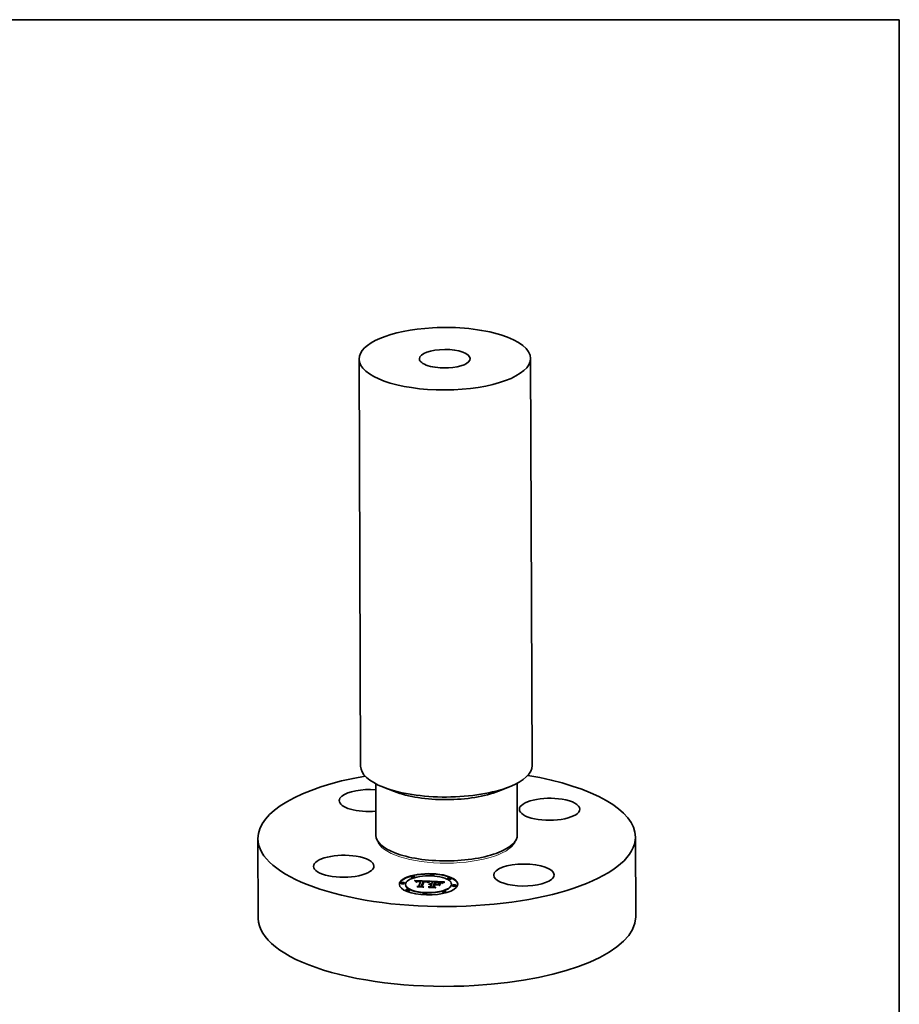
# Model space of a CAD drawing. Extents: x 0 to 10.8, y 0 to 8.2.
# Drawn here: x 6.3 to 10.8, y 3.2 to 8.2 of the extents above; entities that cross this region are included whole.
import ezdxf

# ---------------------------------------------------------------- set-up
doc = ezdxf.new("R2010")
doc.units = 0
doc.header["$MEASUREMENT"] = 0
doc.layers.get('0').update_dxf_attribs({"lineweight": 13})
doc.layers.add('1', color=7, linetype='Continuous', lineweight=13)

msp = doc.modelspace()

# ---------------------------------------------------------------- linework, layer by layer
at = {"color": 7, "lineweight": 35, "ltscale": 0.03937}
for p, q in [((7.99499, 6.518983), (8.003104, 4.442575)), ((8.869733, 6.522401), (8.877848, 4.445993))]:
    msp.add_line(p, q, dxfattribs=at)
at = {"color": 7, "lineweight": 35, "ltscale": 0.006587}
msp.add_line((8.080435, 4.352528), (8.081464, 4.08903), dxfattribs=at)
at = {"color": 7, "lineweight": 35, "ltscale": 0.001521}
for p, q in [((8.176135, 4.312756), (8.119478, 4.334886)), ((8.705837, 4.314826), (8.762319, 4.337398))]:
    msp.add_line(p, q, dxfattribs=at)
at = {"color": 7, "lineweight": 35, "ltscale": 0.006588}
msp.add_line((8.801223, 4.355345), (8.802253, 4.091846), dxfattribs=at)
at = {"color": 7, "lineweight": 35, "ltscale": 0.010182}
for p, q in [((7.479693, 4.073327), (7.481285, 3.666059)), ((9.404129, 4.080845), (9.40572, 3.673577))]:
    msp.add_line(p, q, dxfattribs=at)
at = {"color": 7, "lineweight": 35, "ltscale": 0.000156}
for p, q in [((8.183142, 3.998034), (8.177347, 4.000297)), ((8.701281, 4.000055), (8.707058, 4.002364)), ((8.390981, 3.852301), (8.38475, 3.852627))]:
    msp.add_line(p, q, dxfattribs=at)
at = {"color": 7, "lineweight": 35, "ltscale": 4.1e-05}
for p, q in [((8.260545, 3.876803), (8.260538, 3.878432)), ((8.27857, 3.876873), (8.278563, 3.878502)), ((8.359097, 3.886355), (8.359091, 3.887984)), ((8.377122, 3.886425), (8.377116, 3.888054)), ((8.446662, 3.867763), (8.446656, 3.869392)), ((8.464687, 3.867833), (8.464681, 3.869462)), ((8.208736, 3.844702), (8.20873, 3.846331)), ((8.226761, 3.844772), (8.226755, 3.846401)), ((8.232191, 3.837887), (8.232185, 3.839516)), ((8.2892, 3.852357), (8.289206, 3.850728)), ((8.289684, 3.852775), (8.28969, 3.851146)), ((8.290204, 3.853157), (8.29021, 3.851528)), ((8.299492, 3.830874), (8.299498, 3.829244)), ((8.308615, 3.854243), (8.308621, 3.852614)), ((8.309302, 3.856005), (8.309309, 3.854375)), ((8.312222, 3.830064), (8.312228, 3.828435)), ((8.324892, 3.854123), (8.324898, 3.852494)), ((8.358197, 3.842059), (8.358203, 3.84043)), ((8.359776, 3.842237), (8.359783, 3.840608)), ((8.359829, 3.828589), (8.359836, 3.82696)), ((8.361474, 3.842353), (8.361481, 3.840724)), ((8.363289, 3.842408), (8.363295, 3.840779)), ((8.363772, 3.838688), (8.363779, 3.837059)), ((8.36402, 3.839323), (8.364026, 3.837693)), ((8.364451, 3.840426), (8.364457, 3.838797)), ((8.365221, 3.842399), (8.365227, 3.84077)), ((8.36909, 3.852311), (8.369097, 3.850682)), ((8.372696, 3.827964), (8.372703, 3.826335)), ((8.378088, 3.841774), (8.378094, 3.840145)), ((8.38072, 3.838272), (8.380726, 3.836643)), ((8.382013, 3.841584), (8.382019, 3.839955)), ((8.383621, 3.841506), (8.383627, 3.839877)), ((8.3858, 3.851284), (8.385806, 3.849655)), ((8.387674, 3.851217), (8.3893, 3.851164)), ((8.393335, 3.841034), (8.393342, 3.839405)), ((8.408019, 3.843887), (8.408025, 3.842258)), ((8.425246, 3.848121), (8.423737, 3.847455)), ((8.466516, 3.838803), (8.46651, 3.840432)), ((8.471946, 3.831917), (8.47194, 3.833546)), ((8.489971, 3.831988), (8.489965, 3.833617)), ((8.23402, 3.808857), (8.234014, 3.810486)), ((8.252045, 3.808927), (8.252039, 3.810556)), ((8.321585, 3.790264), (8.321579, 3.791894)), ((8.33961, 3.790335), (8.339604, 3.791964)), ((8.420137, 3.799817), (8.420131, 3.801446)), ((8.438162, 3.799887), (8.438156, 3.801516))]:
    msp.add_line(p, q, dxfattribs=at)
at = {"color": 7, "lineweight": 35, "ltscale": 2.9e-05}
for p, q in [((8.279319, 3.858708), (8.278502, 3.859559)), ((8.291355, 3.853813), (8.291359, 3.85267)), ((8.292513, 3.853366), (8.29152, 3.852791)), ((8.301544, 3.854572), (8.300392, 3.854579)), ((8.324104, 3.855464), (8.322933, 3.855486)), ((8.325273, 3.855434), (8.324104, 3.855464)), ((8.326438, 3.855396), (8.325273, 3.855434)), ((8.327601, 3.855351), (8.326438, 3.855396)), ((8.32876, 3.855299), (8.327601, 3.855351)), ((8.335508, 3.852686), (8.334374, 3.852848)), ((8.354554, 3.837748), (8.353525, 3.838301)), ((8.355532, 3.853988), (8.356613, 3.854414)), ((8.360182, 3.840609), (8.359031, 3.840574)), ((8.361351, 3.840607), (8.360182, 3.840609)), ((8.360481, 3.839357), (8.361624, 3.839377)), ((8.361624, 3.839377), (8.362803, 3.839366)), ((8.39409, 3.850355), (8.392927, 3.850406)), ((8.400767, 3.849932), (8.399599, 3.850024)), ((8.420058, 3.845497), (8.419114, 3.844857)), ((8.421291, 3.847401), (8.421296, 3.846225)), ((8.423007, 3.850442), (8.421945, 3.849977))]:
    msp.add_line(p, q, dxfattribs=at)
at = {"color": 7, "lineweight": 35, "ltscale": 0.001931}
msp.add_line((8.278502, 3.859559), (8.355669, 3.85605), dxfattribs=at)
at = {"color": 7, "lineweight": 35, "ltscale": 2.8e-05}
for p, q in [((8.280082, 3.857876), (8.279319, 3.858708)), ((8.294652, 3.856407), (8.293532, 3.856299)), ((8.297892, 3.855135), (8.299024, 3.855179)), ((8.329585, 3.853915), (8.330721, 3.853849)), ((8.333775, 3.854887), (8.332642, 3.855016)), ((8.336599, 3.852501), (8.335508, 3.852686)), ((8.352057, 3.840234), (8.35305, 3.840724)), ((8.355532, 3.853988), (8.355536, 3.852863)), ((8.356783, 3.840392), (8.355687, 3.840245)), ((8.356613, 3.854414), (8.357664, 3.85478)), ((8.357898, 3.840502), (8.356783, 3.840392)), ((8.359031, 3.840574), (8.357898, 3.840502)), ((8.359144, 3.854374), (8.358079, 3.853976)), ((8.359375, 3.839303), (8.360481, 3.839357)), ((8.41709, 3.844619), (8.417935, 3.845328)), ((8.422683, 3.848075), (8.422687, 3.846949)), ((8.431696, 3.851304), (8.432698, 3.850849))]:
    msp.add_line(p, q, dxfattribs=at)
at = {"color": 7, "lineweight": 35, "ltscale": 2.7e-05}
for p, q in [((8.28079, 3.857061), (8.280082, 3.857876)), ((8.300392, 3.854579), (8.299308, 3.854564)), ((8.330721, 3.853849), (8.33178, 3.853779)), ((8.334827, 3.854741), (8.333775, 3.854887)), ((8.337647, 3.852295), (8.336599, 3.852501)), ((8.352507, 3.839581), (8.351484, 3.839285)), ((8.353549, 3.83984), (8.352507, 3.839581)), ((8.354609, 3.840061), (8.353549, 3.83984)), ((8.355687, 3.840245), (8.354609, 3.840061)), ((8.358308, 3.839217), (8.359375, 3.839303)), ((8.401852, 3.849835), (8.400767, 3.849932)), ((8.406529, 3.850957), (8.405469, 3.851152)), ((8.409268, 3.848997), (8.410271, 3.848568)), ((8.42105, 3.849549), (8.420079, 3.849037)), ((8.424212, 3.848738), (8.424216, 3.847667))]:
    msp.add_line(p, q, dxfattribs=at)
at = {"color": 7, "lineweight": 35, "ltscale": 0.001814}
msp.add_line((8.280098, 3.857857), (8.352595, 3.854561), dxfattribs=at)
at = {"color": 7, "lineweight": 35, "ltscale": 2.6e-05}
for p, q in [((8.281444, 3.856264), (8.28079, 3.857061)), ((8.288752, 3.851904), (8.288756, 3.850852)), ((8.291985, 3.854088), (8.291989, 3.853062)), ((8.293532, 3.856299), (8.292495, 3.85616)), ((8.296836, 3.855065), (8.297892, 3.855135)), ((8.336549, 3.85328), (8.337557, 3.853079)), ((8.338652, 3.852066), (8.337647, 3.852295)), ((8.35118, 3.839683), (8.352057, 3.840234)), ((8.356613, 3.854414), (8.356617, 3.85336)), ((8.357277, 3.839099), (8.358308, 3.839217)), ((8.419114, 3.844857), (8.418312, 3.844224))]:
    msp.add_line(p, q, dxfattribs=at)
at = {"color": 7, "lineweight": 35, "ltscale": 2.5e-05}
for p, q in [((8.282043, 3.855486), (8.281444, 3.856264)), ((8.295854, 3.85497), (8.296836, 3.855065)), ((8.299308, 3.854564), (8.298294, 3.854526)), ((8.33178, 3.853779), (8.332763, 3.853705)), ((8.335798, 3.854578), (8.334827, 3.854741)), ((8.339616, 3.851816), (8.338652, 3.852066)), ((8.35305, 3.840724), (8.353053, 3.839717)), ((8.356283, 3.838948), (8.357277, 3.839099)), ((8.363772, 3.838688), (8.362788, 3.838722)), ((8.385806, 3.849655), (8.386788, 3.84962)), ((8.402854, 3.849736), (8.401852, 3.849835)), ((8.408025, 3.842258), (8.408982, 3.841987)), ((8.417935, 3.845328), (8.417939, 3.844345)), ((8.421945, 3.849977), (8.42105, 3.849549)), ((8.425878, 3.849393), (8.425882, 3.84838)), ((8.428368, 3.852519), (8.427446, 3.85218))]:
    msp.add_line(p, q, dxfattribs=at)
at = {"color": 7, "lineweight": 35, "ltscale": 2.3e-05}
for p, q in [((8.282587, 3.854725), (8.282043, 3.855486)), ((8.292651, 3.854327), (8.292654, 3.853422)), ((8.294946, 3.854849), (8.295854, 3.85497)), ((8.328512, 3.853318), (8.327582, 3.853344)), ((8.329414, 3.853281), (8.328512, 3.853318)), ((8.332763, 3.853705), (8.333672, 3.853627)), ((8.336689, 3.854398), (8.335798, 3.854578)), ((8.337557, 3.853079), (8.338425, 3.85283)), ((8.343561, 3.849387), (8.342734, 3.849786)), ((8.353525, 3.838301), (8.354407, 3.838549)), ((8.357175, 3.838329), (8.356288, 3.838164)), ((8.358077, 3.838465), (8.357175, 3.838329)), ((8.358991, 3.838574), (8.358077, 3.838465)), ((8.359919, 3.838653), (8.358991, 3.838574)), ((8.403772, 3.849632), (8.402854, 3.849736)), ((8.410271, 3.848568), (8.411058, 3.848098)), ((8.427446, 3.85218), (8.426576, 3.851854))]:
    msp.add_line(p, q, dxfattribs=at)
at = {"color": 7, "lineweight": 35, "ltscale": 2.2e-05}
for p, q in [((8.283076, 3.853983), (8.282587, 3.854725)), ((8.29154, 3.855993), (8.290669, 3.855797)), ((8.297349, 3.854465), (8.296474, 3.854382)), ((8.355415, 3.83797), (8.354554, 3.837748)), ((8.356288, 3.838164), (8.355415, 3.83797)), ((8.414459, 3.846643), (8.413835, 3.847255)), ((8.415066, 3.845985), (8.414459, 3.846643)), ((8.426576, 3.851854), (8.425758, 3.851544)), ((8.42962, 3.850676), (8.429623, 3.849803))]:
    msp.add_line(p, q, dxfattribs=at)
at = {"color": 7, "lineweight": 35, "ltscale": 2.1e-05}
for p, q in [((8.283511, 3.853258), (8.283076, 3.853983)), ((8.290669, 3.855797), (8.289866, 3.855567)), ((8.294113, 3.854702), (8.294946, 3.854849)), ((8.337498, 3.854201), (8.336689, 3.854398)), ((8.408285, 3.850527), (8.407467, 3.850748)), ((8.412542, 3.848344), (8.411872, 3.848821)), ((8.413197, 3.847822), (8.412542, 3.848344)), ((8.413835, 3.847255), (8.413197, 3.847822)), ((8.415764, 3.84643), (8.415066, 3.845985)), ((8.416468, 3.84688), (8.415764, 3.84643)), ((8.425758, 3.851544), (8.424992, 3.851247))]:
    msp.add_line(p, q, dxfattribs=at)
at = {"color": 7, "lineweight": 35, "ltscale": 2e-05}
for p, q in [((8.283891, 3.852551), (8.283511, 3.853258)), ((8.289866, 3.855567), (8.289114, 3.8553)), ((8.338425, 3.85283), (8.339175, 3.852528)), ((8.352057, 3.840234), (8.35206, 3.839452)), ((8.355327, 3.838765), (8.35533, 3.837948)), ((8.356283, 3.838948), (8.356286, 3.838163)), ((8.409033, 3.850276), (8.408285, 3.850527)), ((8.409766, 3.84998), (8.409033, 3.850276)), ((8.410484, 3.849639), (8.409766, 3.84998)), ((8.411185, 3.849253), (8.410484, 3.849639)), ((8.411872, 3.848821), (8.411185, 3.849253)), ((8.417143, 3.847304), (8.416468, 3.84688)), ((8.431696, 3.851304), (8.431699, 3.850516))]:
    msp.add_line(p, q, dxfattribs=at)
at = {"color": 7, "lineweight": 35, "ltscale": 3.3e-05}
for p, q in [((8.284989, 3.851825), (8.283891, 3.852551)), ((8.290761, 3.853503), (8.290766, 3.852182)), ((8.294929, 3.854147), (8.293644, 3.853816)), ((8.330718, 3.853206), (8.329414, 3.853281)), ((8.335261, 3.853461), (8.336549, 3.85328)), ((8.350915, 3.851697), (8.35092, 3.850374)), ((8.352113, 3.852358), (8.353282, 3.85296)), ((8.354705, 3.85246), (8.35352, 3.851847)), ((8.355389, 3.841516), (8.355394, 3.840195)), ((8.398347, 3.850113), (8.397011, 3.850197)), ((8.404288, 3.851334), (8.402986, 3.851502)), ((8.409318, 3.848484), (8.408064, 3.848848)), ((8.418917, 3.846028), (8.420036, 3.846719)), ((8.418917, 3.846028), (8.418922, 3.844705))]:
    msp.add_line(p, q, dxfattribs=at)
at = {"color": 7, "lineweight": 35, "ltscale": 1.6e-05}
for p, q in [((8.285321, 3.85239), (8.284989, 3.851825)), ((8.285706, 3.852917), (8.285321, 3.85239)), ((8.286143, 3.853407), (8.285706, 3.852917)), ((8.287967, 3.85089), (8.288342, 3.851415)), ((8.288342, 3.851415), (8.288752, 3.851904)), ((8.288752, 3.851904), (8.2892, 3.852357)), ((8.2892, 3.852357), (8.289684, 3.852775)), ((8.289684, 3.852775), (8.290204, 3.853157)), ((8.290204, 3.853157), (8.290761, 3.853503)), ((8.296836, 3.855065), (8.296838, 3.854417)), ((8.297892, 3.855135), (8.297895, 3.8545)), ((8.299024, 3.855179), (8.299026, 3.854553)), ((8.30023, 3.855198), (8.300233, 3.854577)), ((8.302866, 3.855157), (8.302868, 3.854537)), ((8.304295, 3.855099), (8.304297, 3.854476)), ((8.322555, 3.825637), (8.322558, 3.82499)), ((8.328375, 3.853978), (8.328378, 3.853322)), ((8.329585, 3.853915), (8.329588, 3.853271)), ((8.330721, 3.853849), (8.330723, 3.853205)), ((8.33178, 3.853779), (8.331782, 3.853123)), ((8.339461, 3.853499), (8.338875, 3.853755)), ((8.339808, 3.852174), (8.340322, 3.851767)), ((8.34751, 3.852036), (8.346944, 3.851704)), ((8.348076, 3.852353), (8.34751, 3.852036)), ((8.348643, 3.852655), (8.348076, 3.852353)), ((8.34921, 3.852942), (8.348643, 3.852655)), ((8.361624, 3.839377), (8.361626, 3.838723)), ((8.362803, 3.839366), (8.362806, 3.838722)), ((8.384125, 3.822646), (8.384128, 3.822)), ((8.3893, 3.851164), (8.389303, 3.850523)), ((8.390965, 3.851103), (8.390967, 3.850475)), ((8.393651, 3.837644), (8.393654, 3.836998)), ((8.394412, 3.850959), (8.394415, 3.850338)), ((8.396194, 3.850875), (8.396197, 3.850244)), ((8.39871, 3.850727), (8.398713, 3.850087)), ((8.401011, 3.850539), (8.401013, 3.84991)), ((8.41955, 3.848742), (8.418992, 3.848421))]:
    msp.add_line(p, q, dxfattribs=at)
at = {"color": 7, "lineweight": 35, "ltscale": 1.7e-05}
for p, q in [((8.286633, 3.853861), (8.286143, 3.853407)), ((8.287175, 3.854276), (8.286633, 3.853861)), ((8.290761, 3.853503), (8.291355, 3.853813)), ((8.291355, 3.853813), (8.291985, 3.854088)), ((8.294946, 3.854849), (8.294948, 3.85415)), ((8.295854, 3.85497), (8.295857, 3.854288)), ((8.332763, 3.853705), (8.332765, 3.853031)), ((8.333672, 3.853627), (8.333674, 3.852932)), ((8.338875, 3.853755), (8.338227, 3.853986)), ((8.344687, 3.85022), (8.344124, 3.849811)), ((8.345251, 3.850614), (8.344687, 3.85022)), ((8.345815, 3.850993), (8.345251, 3.850614)), ((8.346379, 3.851356), (8.345815, 3.850993)), ((8.346944, 3.851704), (8.346379, 3.851356)), ((8.355669, 3.85605), (8.355055, 3.855739)), ((8.359375, 3.839303), (8.359378, 3.838607)), ((8.360481, 3.839357), (8.360484, 3.838684)), ((8.418992, 3.848421), (8.418404, 3.848075)), ((8.423617, 3.850696), (8.423007, 3.850442))]:
    msp.add_line(p, q, dxfattribs=at)
at = {"color": 7, "lineweight": 35, "ltscale": 1.8e-05}
for p, q in [((8.287769, 3.854655), (8.287175, 3.854276)), ((8.288416, 3.854996), (8.287769, 3.854655)), ((8.291985, 3.854088), (8.292651, 3.854327)), ((8.338425, 3.85283), (8.338428, 3.852117)), ((8.339175, 3.852528), (8.339808, 3.852174)), ((8.344124, 3.849811), (8.343561, 3.849387)), ((8.354407, 3.838549), (8.35441, 3.837826)), ((8.358308, 3.839217), (8.358311, 3.838493)), ((8.418404, 3.848075), (8.417788, 3.847702)), ((8.424278, 3.850965), (8.423617, 3.850696))]:
    msp.add_line(p, q, dxfattribs=at)
at = {"color": 7, "lineweight": 35, "ltscale": 4.2e-05}
for p, q in [((8.28964, 3.850809), (8.287967, 3.85089)), ((8.3893, 3.851164), (8.390965, 3.851103)), ((8.400018, 3.8518), (8.398353, 3.851928)), ((8.404963, 3.850043), (8.406615, 3.849735)), ((8.422683, 3.848075), (8.424212, 3.848738))]:
    msp.add_line(p, q, dxfattribs=at)
at = {"color": 7, "lineweight": 35, "ltscale": 1.4e-05}
for p, q in [((8.288342, 3.851415), (8.288344, 3.850872)), ((8.289947, 3.851268), (8.28964, 3.850809)), ((8.290289, 3.851695), (8.289947, 3.851268)), ((8.290665, 3.852092), (8.290289, 3.851695)), ((8.291075, 3.852457), (8.290665, 3.852092)), ((8.29152, 3.852791), (8.291075, 3.852457)), ((8.340951, 3.852543), (8.340499, 3.852893)), ((8.341359, 3.852162), (8.340951, 3.852543)), ((8.341723, 3.85175), (8.341359, 3.852162)), ((8.342042, 3.851306), (8.341723, 3.85175)), ((8.342317, 3.85083), (8.342042, 3.851306)), ((8.342548, 3.850324), (8.342317, 3.85083)), ((8.342734, 3.849786), (8.342548, 3.850324)), ((8.404963, 3.850043), (8.404965, 3.849467)), ((8.406615, 3.849735), (8.406617, 3.849181))]:
    msp.add_line(p, q, dxfattribs=at)
at = {"color": 7, "lineweight": 35, "ltscale": 1.9e-05}
for p, q in [((8.289114, 3.8553), (8.288416, 3.854996)), ((8.294113, 3.854702), (8.294116, 3.853938)), ((8.335261, 3.853461), (8.335264, 3.852721)), ((8.336549, 3.85328), (8.336552, 3.852509)), ((8.338227, 3.853986), (8.337498, 3.854201)), ((8.337557, 3.853079), (8.33756, 3.852312)), ((8.357277, 3.839099), (8.35728, 3.838345)), ((8.411058, 3.848098), (8.411628, 3.847588)), ((8.417788, 3.847702), (8.417143, 3.847304)), ((8.424992, 3.851247), (8.424278, 3.850965))]:
    msp.add_line(p, q, dxfattribs=at)
at = {"color": 7, "lineweight": 35, "ltscale": 1.2e-05}
for p, q in [((8.289318, 3.850825), (8.28969, 3.851146)), ((8.28969, 3.851146), (8.290077, 3.85143)), ((8.409268, 3.848997), (8.40927, 3.848498))]:
    msp.add_line(p, q, dxfattribs=at)
at = {"color": 7, "lineweight": 35, "ltscale": 0.000259}
for p, q in [((8.289413, 3.828563), (8.299492, 3.830874)), ((8.376957, 3.826989), (8.380726, 3.836643))]:
    msp.add_line(p, q, dxfattribs=at)
at = {"color": 7, "lineweight": 35, "ltscale": 0.000736}
msp.add_line((8.318814, 3.827135), (8.289413, 3.828563), dxfattribs=at)
at = {"color": 7, "lineweight": 35, "ltscale": 2.4e-05}
for p, q in [((8.292495, 3.85616), (8.29154, 3.855993)), ((8.298294, 3.854526), (8.297349, 3.854465)), ((8.308617, 3.853708), (8.309309, 3.854375)), ((8.327582, 3.853344), (8.326624, 3.853358)), ((8.340536, 3.851544), (8.339616, 3.851816)), ((8.354407, 3.838549), (8.355327, 3.838765)), ((8.355327, 3.838765), (8.356283, 3.838948)), ((8.357664, 3.85478), (8.357668, 3.853807)), ((8.360862, 3.838705), (8.359919, 3.838653)), ((8.361818, 3.838728), (8.360862, 3.838705)), ((8.362788, 3.838722), (8.361818, 3.838728)), ((8.363505, 3.840503), (8.362539, 3.840567)), ((8.364451, 3.840426), (8.363505, 3.840503)), ((8.380726, 3.836643), (8.381704, 3.836596)), ((8.407467, 3.850748), (8.406529, 3.850957)), ((8.42768, 3.85004), (8.427684, 3.849091))]:
    msp.add_line(p, q, dxfattribs=at)
at = {"color": 7, "lineweight": 35, "ltscale": 3.6e-05}
for p, q in [((8.292971, 3.826427), (8.291739, 3.827133)), ((8.299964, 3.856552), (8.298512, 3.856559)), ((8.302866, 3.855157), (8.304295, 3.855099)), ((8.349686, 3.850977), (8.350915, 3.851697)), ((8.352304, 3.851179), (8.351057, 3.850458)), ((8.356734, 3.841818), (8.35674, 3.840386)), ((8.397011, 3.850197), (8.395592, 3.850278)), ((8.402986, 3.851502), (8.401563, 3.851657)), ((8.420036, 3.846719), (8.421291, 3.847401))]:
    msp.add_line(p, q, dxfattribs=at)
at = {"color": 7, "lineweight": 35, "ltscale": 0.000771}
msp.add_line((8.291739, 3.827133), (8.322555, 3.825637), dxfattribs=at)
at = {"color": 7, "lineweight": 35, "ltscale": 3e-05}
for p, q in [((8.293644, 3.853816), (8.292513, 3.853366)), ((8.295855, 3.856487), (8.294652, 3.856407)), ((8.299024, 3.855179), (8.30023, 3.855198)), ((8.304311, 3.856385), (8.303117, 3.856449)), ((8.305527, 3.856309), (8.304311, 3.856385)), ((8.317341, 3.829743), (8.317346, 3.828533)), ((8.328375, 3.853978), (8.329585, 3.853915)), ((8.332642, 3.855016), (8.331429, 3.855127)), ((8.334374, 3.852848), (8.333198, 3.852989)), ((8.35305, 3.840724), (8.35416, 3.841151)), ((8.35416, 3.841151), (8.354165, 3.839968)), ((8.354422, 3.853503), (8.355532, 3.853988)), ((8.354422, 3.853503), (8.354427, 3.852316)), ((8.358079, 3.853976), (8.356985, 3.853525)), ((8.362539, 3.840567), (8.361351, 3.840607)), ((8.362803, 3.839366), (8.36402, 3.839323)), ((8.36402, 3.839323), (8.364451, 3.840426)), ((8.364026, 3.837693), (8.364457, 3.838797)), ((8.405469, 3.851152), (8.404288, 3.851334)), ((8.411628, 3.847588), (8.410506, 3.848064)), ((8.417935, 3.845328), (8.418917, 3.846028))]:
    msp.add_line(p, q, dxfattribs=at)
at = {"color": 7, "lineweight": 35, "ltscale": 3.8e-05}
for p, q in [((8.292651, 3.854327), (8.294113, 3.854702)), ((8.301499, 3.856515), (8.299964, 3.856552)), ((8.34714, 3.84936), (8.348427, 3.850198)), ((8.35023, 3.823646), (8.348869, 3.824359)), ((8.357664, 3.85478), (8.359144, 3.854374)), ((8.395592, 3.850278), (8.39409, 3.850355)), ((8.423737, 3.847455), (8.422368, 3.846796))]:
    msp.add_line(p, q, dxfattribs=at)
at = {"color": 7, "lineweight": 35, "ltscale": 0.000823}
msp.add_line((8.325847, 3.824831), (8.292971, 3.826427), dxfattribs=at)
at = {"color": 7, "lineweight": 35, "ltscale": 3.9e-05}
for p, q in [((8.296474, 3.854382), (8.294929, 3.854147)), ((8.349782, 3.849682), (8.348475, 3.848852)), ((8.401563, 3.851657), (8.400018, 3.8518)), ((8.421291, 3.847401), (8.422683, 3.848075))]:
    msp.add_line(p, q, dxfattribs=at)
at = {"color": 7, "lineweight": 35, "ltscale": 0.000108}
msp.add_line((8.295281, 3.828278), (8.299498, 3.829244), dxfattribs=at)
at = {"color": 7, "lineweight": 35, "ltscale": 3.2e-05}
for p, q in [((8.297142, 3.856538), (8.295855, 3.856487)), ((8.30023, 3.855198), (8.30151, 3.85519)), ((8.304057, 3.854489), (8.302766, 3.854541)), ((8.308023, 3.856118), (8.306764, 3.85622)), ((8.309302, 3.856005), (8.308023, 3.856118)), ((8.331429, 3.855127), (8.330135, 3.855222)), ((8.33198, 3.853108), (8.330718, 3.853206)), ((8.352113, 3.852358), (8.352118, 3.851072)), ((8.353282, 3.85296), (8.354422, 3.853503)), ((8.35416, 3.841151), (8.355389, 3.841516)), ((8.35586, 3.85302), (8.354705, 3.85246)), ((8.392927, 3.850406), (8.391653, 3.850454)), ((8.40805, 3.849386), (8.409268, 3.848997)), ((8.410506, 3.848064), (8.409318, 3.848484)), ((8.418312, 3.844224), (8.41709, 3.844619)), ((8.421142, 3.846143), (8.420058, 3.845497))]:
    msp.add_line(p, q, dxfattribs=at)
at = {"color": 7, "lineweight": 35, "ltscale": 3.4e-05}
for p, q in [((8.298512, 3.856559), (8.297142, 3.856538)), ((8.30151, 3.85519), (8.302866, 3.855157)), ((8.324898, 3.852494), (8.326262, 3.852437)), ((8.330135, 3.855222), (8.32876, 3.855299)), ((8.348427, 3.850198), (8.348433, 3.848824)), ((8.349686, 3.850977), (8.349691, 3.849625)), ((8.350915, 3.851697), (8.352113, 3.852358)), ((8.355389, 3.841516), (8.356734, 3.841818)), ((8.408064, 3.848848), (8.406744, 3.849158))]:
    msp.add_line(p, q, dxfattribs=at)
at = {"color": 7, "lineweight": 35, "ltscale": 0.000627}
for p, q in [((8.299492, 3.830874), (8.308615, 3.854243)), ((8.299498, 3.829244), (8.308621, 3.852614))]:
    msp.add_line(p, q, dxfattribs=at)
at = {"color": 7, "lineweight": 35, "ltscale": 4e-05}
for p, q in [((8.303117, 3.856449), (8.301499, 3.856515)), ((8.308146, 3.854888), (8.309302, 3.856005)), ((8.333672, 3.853627), (8.335261, 3.853461)), ((8.347138, 3.847968), (8.345548, 3.848261)), ((8.348475, 3.848852), (8.347138, 3.847968)), ((8.358197, 3.842059), (8.359776, 3.842237)), ((8.38877, 3.850537), (8.38716, 3.850572)), ((8.405358, 3.849413), (8.403772, 3.849632)), ((8.405593, 3.833306), (8.404058, 3.83374)), ((8.408019, 3.843887), (8.409554, 3.843453))]:
    msp.add_line(p, q, dxfattribs=at)
at = {"color": 7, "lineweight": 35, "ltscale": 1.5e-05}
for p, q in [((8.30151, 3.85519), (8.301513, 3.854572)), ((8.308146, 3.854888), (8.308148, 3.854268)), ((8.339175, 3.852528), (8.339177, 3.85193)), ((8.340002, 3.853212), (8.339461, 3.853499)), ((8.340499, 3.852893), (8.340002, 3.853212)), ((8.392669, 3.851035), (8.392671, 3.850416)), ((8.403096, 3.850311), (8.403098, 3.849708)), ((8.420079, 3.849037), (8.41955, 3.848742))]:
    msp.add_line(p, q, dxfattribs=at)
at = {"color": 7, "lineweight": 35, "ltscale": 3.1e-05}
for p, q in [((8.302766, 3.854541), (8.301544, 3.854572)), ((8.306764, 3.85622), (8.305527, 3.856309)), ((8.333198, 3.852989), (8.33198, 3.853108)), ((8.353282, 3.85296), (8.353287, 3.851719)), ((8.356985, 3.853525), (8.35586, 3.85302)), ((8.378156, 3.827507), (8.378161, 3.82626)), ((8.399599, 3.850024), (8.398347, 3.850113)), ((8.420036, 3.846719), (8.42004, 3.845485))]:
    msp.add_line(p, q, dxfattribs=at)
at = {"color": 7, "lineweight": 35, "ltscale": 0.000114}
msp.add_line((8.308615, 3.854243), (8.304057, 3.854489), dxfattribs=at)
at = {"color": 7, "lineweight": 35, "ltscale": 9.6e-05}
msp.add_line((8.304295, 3.855099), (8.308146, 3.854888), dxfattribs=at)
at = {"color": 7, "lineweight": 35, "ltscale": 0.00069}
msp.add_line((8.322933, 3.855486), (8.312222, 3.830064), dxfattribs=at)
at = {"color": 7, "lineweight": 35, "ltscale": 0.00018}
msp.add_line((8.312222, 3.830064), (8.318814, 3.827135), dxfattribs=at)
at = {"color": 7, "lineweight": 35, "ltscale": 6.8e-05}
msp.add_line((8.312228, 3.828435), (8.314705, 3.827334), dxfattribs=at)
at = {"color": 7, "lineweight": 35, "ltscale": 0.000657}
msp.add_line((8.315338, 3.829649), (8.324892, 3.854123), dxfattribs=at)
at = {"color": 7, "lineweight": 35, "ltscale": 0.000206}
for p, q in [((8.322555, 3.825637), (8.315338, 3.829649)), ((8.36909, 3.852311), (8.361587, 3.855763))]:
    msp.add_line(p, q, dxfattribs=at)
at = {"color": 7, "lineweight": 35, "ltscale": 0.000621}
msp.add_line((8.315865, 3.829356), (8.324898, 3.852494), dxfattribs=at)
at = {"color": 7, "lineweight": 35, "ltscale": 0.000634}
msp.add_line((8.326624, 3.853358), (8.317341, 3.829743), dxfattribs=at)
at = {"color": 7, "lineweight": 35, "ltscale": 0.000246}
msp.add_line((8.317341, 3.829743), (8.325847, 3.824831), dxfattribs=at)
at = {"color": 7, "lineweight": 35, "ltscale": 6e-06}
for p, q in [((8.322558, 3.825105), (8.322774, 3.82498)), ((8.363776, 3.837702), (8.364026, 3.837693))]:
    msp.add_line(p, q, dxfattribs=at)
at = {"color": 7, "lineweight": 35, "ltscale": 8.7e-05}
msp.add_line((8.324892, 3.854123), (8.328375, 3.853978), dxfattribs=at)
at = {"color": 7, "lineweight": 35, "ltscale": 1e-05}
msp.add_line((8.339808, 3.852174), (8.339809, 3.851759), dxfattribs=at)
at = {"color": 7, "lineweight": 35, "ltscale": 8e-06}
msp.add_line((8.340322, 3.851767), (8.340536, 3.851544), dxfattribs=at)
at = {"color": 7, "lineweight": 35, "ltscale": 4e-06}
for p, q in [((8.340322, 3.851767), (8.340323, 3.851607)), ((8.359643, 3.840592), (8.359783, 3.840608))]:
    msp.add_line(p, q, dxfattribs=at)
at = {"color": 7, "lineweight": 35, "ltscale": 4.8e-05}
for p, q in [((8.345548, 3.848261), (8.34714, 3.84936)), ((8.363289, 3.842408), (8.365221, 3.842399)), ((8.363295, 3.840779), (8.365227, 3.84077)), ((8.396566, 3.852044), (8.394658, 3.852146)), ((8.425878, 3.849393), (8.42768, 3.85004)), ((8.428689, 3.849472), (8.426896, 3.848793))]:
    msp.add_line(p, q, dxfattribs=at)
at = {"color": 7, "lineweight": 35, "ltscale": 3.5e-05}
for p, q in [((8.34714, 3.84936), (8.347146, 3.847973)), ((8.35352, 3.851847), (8.352304, 3.851179)), ((8.391653, 3.850454), (8.390267, 3.850497)), ((8.406744, 3.849158), (8.405358, 3.849413)), ((8.422368, 3.846796), (8.421142, 3.846143))]:
    msp.add_line(p, q, dxfattribs=at)
at = {"color": 7, "lineweight": 35, "ltscale": 0.000299}
msp.add_line((8.348151, 3.826045), (8.359829, 3.828589), dxfattribs=at)
at = {"color": 7, "lineweight": 35, "ltscale": 0.000791}
msp.add_line((8.37974, 3.824511), (8.348151, 3.826045), dxfattribs=at)
at = {"color": 7, "lineweight": 35, "ltscale": 3.7e-05}
for p, q in [((8.348427, 3.850198), (8.349686, 3.850977)), ((8.351057, 3.850458), (8.349782, 3.849682)), ((8.356734, 3.841818), (8.358197, 3.842059)), ((8.390267, 3.850497), (8.38877, 3.850537)), ((8.406615, 3.849735), (8.40805, 3.849386))]:
    msp.add_line(p, q, dxfattribs=at)
at = {"color": 7, "lineweight": 35, "ltscale": 0.000882}
msp.add_line((8.348869, 3.824359), (8.384125, 3.822646), dxfattribs=at)
at = {"color": 7, "lineweight": 35, "ltscale": 0.000162}
msp.add_line((8.355055, 3.855739), (8.34921, 3.852942), dxfattribs=at)
at = {"color": 7, "lineweight": 35, "ltscale": 0.000932}
msp.add_line((8.38748, 3.821837), (8.35023, 3.823646), dxfattribs=at)
at = {"color": 7, "lineweight": 35, "ltscale": 1.3e-05}
for p, q in [((8.351484, 3.839285), (8.35118, 3.839683)), ((8.384127, 3.822251), (8.384576, 3.821978)), ((8.40805, 3.849386), (8.408052, 3.848851))]:
    msp.add_line(p, q, dxfattribs=at)
at = {"color": 7, "lineweight": 35, "ltscale": 0.000142}
msp.add_line((8.354272, 3.825748), (8.359836, 3.82696), dxfattribs=at)
at = {"color": 7, "lineweight": 35, "ltscale": 4.3e-05}
for p, q in [((8.359776, 3.842237), (8.361474, 3.842353)), ((8.359783, 3.840608), (8.361481, 3.840724)), ((8.390965, 3.851103), (8.392669, 3.851035))]:
    msp.add_line(p, q, dxfattribs=at)
at = {"color": 7, "lineweight": 35, "ltscale": 0.000271}
for p, q in [((8.359829, 3.828589), (8.363772, 3.838688)), ((8.359836, 3.82696), (8.363779, 3.837059))]:
    msp.add_line(p, q, dxfattribs=at)
at = {"color": 7, "lineweight": 35, "ltscale": 4.5e-05}
for p, q in [((8.361474, 3.842353), (8.363289, 3.842408)), ((8.361481, 3.840724), (8.363295, 3.840779)), ((8.394412, 3.850959), (8.396194, 3.850875)), ((8.398353, 3.851928), (8.396566, 3.852044)), ((8.424212, 3.848738), (8.425878, 3.849393)), ((8.426896, 3.848793), (8.425246, 3.848121))]:
    msp.add_line(p, q, dxfattribs=at)
at = {"color": 7, "lineweight": 35, "ltscale": 0.001671}
msp.add_line((8.361587, 3.855763), (8.428368, 3.852519), dxfattribs=at)
at = {"color": 7, "lineweight": 35, "ltscale": 0.000266}
for p, q in [((8.365221, 3.842399), (8.36909, 3.852311)), ((8.365227, 3.84077), (8.369097, 3.850682))]:
    msp.add_line(p, q, dxfattribs=at)
at = {"color": 7, "lineweight": 35, "ltscale": 0.001477}
msp.add_line((8.365545, 3.853942), (8.424559, 3.851075), dxfattribs=at)
at = {"color": 7, "lineweight": 35, "ltscale": 0.000318}
msp.add_line((8.377318, 3.839801), (8.372696, 3.827964), dxfattribs=at)
at = {"color": 7, "lineweight": 35, "ltscale": 0.000196}
msp.add_line((8.372696, 3.827964), (8.37974, 3.824511), dxfattribs=at)
at = {"color": 7, "lineweight": 35, "ltscale": 9.3e-05}
msp.add_line((8.372703, 3.826335), (8.376059, 3.82469), dxfattribs=at)
at = {"color": 7, "lineweight": 35, "ltscale": 0.000294}
msp.add_line((8.376438, 3.827303), (8.38072, 3.838272), dxfattribs=at)
at = {"color": 7, "lineweight": 35, "ltscale": 0.000225}
msp.add_line((8.384125, 3.822646), (8.376438, 3.827303), dxfattribs=at)
at = {"color": 7, "lineweight": 35, "ltscale": 0.000369}
msp.add_line((8.39205, 3.839086), (8.377318, 3.839801), dxfattribs=at)
at = {"color": 7, "lineweight": 35, "ltscale": 0.000295}
msp.add_line((8.382379, 3.852766), (8.378088, 3.841774), dxfattribs=at)
at = {"color": 7, "lineweight": 35, "ltscale": 9.8e-05}
for p, q in [((8.378088, 3.841774), (8.382013, 3.841584)), ((8.378094, 3.840145), (8.382019, 3.839955))]:
    msp.add_line(p, q, dxfattribs=at)
at = {"color": 7, "lineweight": 35, "ltscale": 0.00027}
msp.add_line((8.38208, 3.83756), (8.378156, 3.827507), dxfattribs=at)
at = {"color": 7, "lineweight": 35, "ltscale": 0.000273}
msp.add_line((8.378156, 3.827507), (8.38748, 3.821837), dxfattribs=at)
at = {"color": 7, "lineweight": 35, "ltscale": 0.000324}
msp.add_line((8.38072, 3.838272), (8.393651, 3.837644), dxfattribs=at)
at = {"color": 7, "lineweight": 35, "ltscale": 0.00026}
for p, q in [((8.382013, 3.841584), (8.3858, 3.851284)), ((8.382019, 3.839955), (8.385806, 3.849655))]:
    msp.add_line(p, q, dxfattribs=at)
at = {"color": 7, "lineweight": 35, "ltscale": 0.00033}
msp.add_line((8.395269, 3.836919), (8.38208, 3.83756), dxfattribs=at)
at = {"color": 7, "lineweight": 35, "ltscale": 5.9e-05}
msp.add_line((8.38475, 3.852627), (8.382379, 3.852766), dxfattribs=at)
at = {"color": 7, "lineweight": 35, "ltscale": 0.000243}
for p, q in [((8.38716, 3.850572), (8.383621, 3.841506)), ((8.383621, 3.841506), (8.393335, 3.841034)), ((8.383627, 3.839877), (8.393342, 3.839405))]:
    msp.add_line(p, q, dxfattribs=at)
at = {"color": 7, "lineweight": 35, "ltscale": 4.7e-05}
for p, q in [((8.3858, 3.851284), (8.387674, 3.851217)), ((8.403096, 3.850311), (8.404963, 3.850043))]:
    msp.add_line(p, q, dxfattribs=at)
at = {"color": 7, "lineweight": 35, "ltscale": 9.2e-05}
msp.add_line((8.394658, 3.852146), (8.390981, 3.852301), dxfattribs=at)
at = {"color": 7, "lineweight": 35, "ltscale": 0.000257}
msp.add_line((8.401337, 3.834662), (8.39205, 3.839086), dxfattribs=at)
at = {"color": 7, "lineweight": 35, "ltscale": 4.4e-05}
for p, q in [((8.392669, 3.851035), (8.394412, 3.850959)), ((8.393651, 3.837644), (8.395269, 3.836919))]:
    msp.add_line(p, q, dxfattribs=at)
at = {"color": 7, "lineweight": 35, "ltscale": 0.000309}
msp.add_line((8.393335, 3.841034), (8.405179, 3.844503), dxfattribs=at)
at = {"color": 7, "lineweight": 35, "ltscale": 0.00029}
msp.add_line((8.393342, 3.839405), (8.40446, 3.842662), dxfattribs=at)
at = {"color": 7, "lineweight": 35, "ltscale": 6.3e-05}
msp.add_line((8.396194, 3.850875), (8.39871, 3.850727), dxfattribs=at)
at = {"color": 7, "lineweight": 35, "ltscale": 5.8e-05}
msp.add_line((8.39871, 3.850727), (8.401011, 3.850539), dxfattribs=at)
at = {"color": 7, "lineweight": 35, "ltscale": 5.2e-05}
msp.add_line((8.401011, 3.850539), (8.403096, 3.850311), dxfattribs=at)
at = {"color": 7, "lineweight": 35, "ltscale": 0.000264}
msp.add_line((8.405179, 3.844503), (8.401337, 3.834662), dxfattribs=at)
at = {"color": 7, "lineweight": 35, "ltscale": 0.000272}
for p, q in [((8.404058, 3.83374), (8.408019, 3.843887)), ((8.409554, 3.843453), (8.405593, 3.833306))]:
    msp.add_line(p, q, dxfattribs=at)
at = {"color": 7, "lineweight": 35, "ltscale": 0.000233}
msp.add_line((8.404636, 3.833577), (8.408025, 3.842258), dxfattribs=at)
at = {"color": 7, "lineweight": 35, "ltscale": 1.1e-05}
msp.add_line((8.410271, 3.848568), (8.410273, 3.848146), dxfattribs=at)
at = {"color": 7, "lineweight": 35, "ltscale": 7e-06}
msp.add_line((8.411058, 3.848098), (8.411059, 3.847829), dxfattribs=at)
at = {"color": 7, "lineweight": 35, "ltscale": 5.1e-05}
for p, q in [((8.42768, 3.85004), (8.42962, 3.850676)), ((8.430623, 3.850157), (8.428689, 3.849472))]:
    msp.add_line(p, q, dxfattribs=at)
at = {"color": 7, "lineweight": 35, "ltscale": 5.4e-05}
msp.add_line((8.42962, 3.850676), (8.431696, 3.851304), dxfattribs=at)
at = {"color": 7, "lineweight": 35, "ltscale": 5.5e-05}
msp.add_line((8.432698, 3.850849), (8.430623, 3.850157), dxfattribs=at)
at = {"color": 7, "lineweight": 35, "ltscale": 0.03937}
for centre, major_axis, start_param, end_param in [((8.432361, 6.520692), (-0.437372, -0.001709), 3.14158879, 4.85479928), ((8.432361, 6.520692), (-0.437372, -0.001709), 4.85479928, 6.28318145), ((8.432361, 6.520692), (-0.129462, -0.000506), 3.1415926, 6.28318525), ((8.432361, 6.520692), (-0.437372, -0.001709), 6.28318145, 9.4247741), ((8.432361, 6.520692), (-0.129462, -0.000506), 6.28318525, 7.99639193), ((8.432361, 6.520692), (-0.129462, -0.000506), 1.71320663, 3.1415926), ((8.440476, 4.444284), (-0.437372, -0.001709), 6.28318145, 7.02847504), ((8.440476, 4.444284), (-0.437372, -0.001709), 2.39630309, 3.14158879), ((8.441911, 4.077086), (-0.962218, -0.00376), 5.1579994, 6.28318145), ((8.441911, 4.077086), (-0.962218, -0.00376), 3.14158879, 4.26677856), ((8.048101, 4.267056), (-0.153955, -0.000602), 4.49857466, 5.85479928), ((8.440476, 4.444284), (-0.437372, -0.001709), 0.74528973, 2.39630309), ((8.048101, 4.267056), (-0.153955, -0.000602), 5.85479928, 6.28318528), ((8.440638, 4.4029), (-0.360394, -0.001408), 0.74528973, 2.39630309), ((8.966626, 4.222443), (-0.153955, -0.000602), 4.28400295, 6.28318528), ((8.966626, 4.222443), (-0.153955, -0.000602), 3.14159263, 4.28400295), ((8.048101, 4.267056), (-0.153955, -0.000602), 6.28318528, 8.06779594), ((8.966626, 4.222443), (-0.153955, -0.000602), 6.28318528, 9.42477794), ((8.441911, 4.077086), (-0.962218, -0.00376), 6.28318145, 9.4247741), ((8.441859, 4.090438), (-0.360394, -0.001408), 6.28318145, 7.02843667), ((8.441859, 4.090438), (-0.360394, -0.001408), 2.39630309, 3.14158879), ((7.917196, 3.931729), (-0.153955, -0.000602), 4.28400295, 6.28318528), ((7.917196, 3.931729), (-0.153955, -0.000602), 3.14159263, 4.28400295), ((8.441859, 4.090438), (-0.360394, -0.001408), 0.74525136, 2.39630309), ((7.917196, 3.931729), (-0.153955, -0.000602), 6.28318528, 9.42477794), ((8.835721, 3.887115), (-0.153955, -0.000602), 3.14159263, 6.28318528), ((8.349347, 3.839974), (0.148706, 0.000581), 0.00000005, 3.14159271), ((8.349354, 3.838345), (0.148706, 0.000581), 0.01501595, 2.99860479), ((8.349347, 3.839974), (0.117163, 0.000458), 0.00000005, 3.14159271), ((8.269551, 3.878467), (0.009013, 0.000035), 2.99860479, 3.14159271), ((8.269551, 3.878467), (0.009013, 0.000035), 3.14159271, 6.28318536), ((8.269557, 3.876838), (0.009013, 0.000035), 3.14159271, 6.28318536), ((8.269551, 3.878467), (0.009013, 0.000035), 0.00000005, 2.99860479), ((8.368103, 3.888019), (0.009013, 0.000035), 0.00000005, 3.14159271), ((8.368103, 3.888019), (0.009013, 0.000035), 3.14159271, 6.14019744), ((8.368109, 3.88639), (0.009013, 0.000035), 3.14159271, 6.14019744), ((8.368103, 3.888019), (0.009013, 0.000035), 6.14019744, 6.28318536), ((8.368109, 3.88639), (0.009013, 0.000035), 6.14019744, 6.28318536), ((8.455668, 3.869427), (0.009013, 0.000035), 0.00000005, 3.14159271), ((8.455668, 3.869427), (0.009013, 0.000035), 3.14159271, 6.14019744), ((8.455675, 3.867798), (0.009013, 0.000035), 3.14159271, 6.14019744), ((8.455668, 3.869427), (0.009013, 0.000035), 6.14019744, 6.28318536), ((8.455675, 3.867798), (0.009013, 0.000035), 6.14019744, 6.28318536), ((8.835721, 3.887115), (-0.153955, -0.000602), 6.28318528, 8.99639193), ((8.835721, 3.887115), (-0.153955, -0.000602), 2.71320663, 3.14159263), ((8.349347, 3.839974), (0.148706, 0.000581), 3.14159271, 6.14019744), ((8.349354, 3.838345), (0.148706, 0.000581), 2.99860479, 3.12655963), ((8.217742, 3.846366), (0.009013, 0.000035), 2.99860479, 3.14159271), ((8.217742, 3.846366), (0.009013, 0.000035), 3.14159271, 6.28318536), ((8.217749, 3.844737), (0.009013, 0.000035), 3.14159271, 6.28318536), ((8.217742, 3.846366), (0.009013, 0.000035), 0.00000005, 2.99860479), ((8.349347, 3.839974), (0.117163, 0.000458), 3.14159271, 6.14019744), ((8.349354, 3.838345), (0.117163, 0.000458), 3.14159271, 6.14019744), ((8.349347, 3.839974), (0.117163, 0.000458), 6.14019744, 6.28318536), ((8.349354, 3.838345), (0.117163, 0.000458), 6.14019744, 6.28318536), ((8.480952, 3.833582), (0.009013, 0.000035), 0.00000005, 3.14159271), ((8.480952, 3.833582), (0.009013, 0.000035), 3.14159271, 6.14019744), ((8.480958, 3.831953), (0.009013, 0.000035), 3.14159271, 6.14019744), ((8.480952, 3.833582), (0.009013, 0.000035), 6.14019744, 6.28318536), ((8.480958, 3.831953), (0.009013, 0.000035), 6.14019744, 6.28318536), ((8.349347, 3.839974), (0.148706, 0.000581), 6.14019744, 6.28318536), ((8.243026, 3.810521), (0.009013, 0.000035), 2.99860479, 3.14159271), ((8.243026, 3.810521), (0.009013, 0.000035), 3.14159271, 6.28318536), ((8.243033, 3.808892), (0.009013, 0.000035), 3.14159271, 6.28318536), ((8.243026, 3.810521), (0.009013, 0.000035), 0.00000005, 2.99860479), ((8.330591, 3.791929), (0.009013, 0.000035), 0.00000005, 3.14159271), ((8.330591, 3.791929), (0.009013, 0.000035), 3.14159271, 6.14019744), ((8.330598, 3.7903), (0.009013, 0.000035), 3.14159271, 6.14019744), ((8.330591, 3.791929), (0.009013, 0.000035), 6.14019744, 6.28318536), ((8.330598, 3.7903), (0.009013, 0.000035), 6.14019744, 6.28318536), ((8.429143, 3.801481), (0.009013, 0.000035), 0.00000005, 3.14159271), ((8.429143, 3.801481), (0.009013, 0.000035), 3.14159271, 6.14019744), ((8.42915, 3.799852), (0.009013, 0.000035), 3.14159271, 6.14019744), ((8.429143, 3.801481), (0.009013, 0.000035), 6.14019744, 6.28318536), ((8.42915, 3.799852), (0.009013, 0.000035), 6.14019744, 6.28318536), ((8.443503, 3.669818), (0.962218, 0.00376), 4.85479928, 6.28318145), ((8.443503, 3.669818), (0.962218, 0.00376), 3.14158879, 4.85479928)]:
    msp.add_ellipse(centre, major_axis=major_axis, ratio=0.364583, start_param=start_param, end_param=end_param, dxfattribs=at)
at = {"color": 7, "lineweight": 13, "ltscale": 0.03937}
for centre, major_axis, start_param, end_param in [((8.441911, 4.077086), (-0.355146, -0.001388), 0.09294247, 3.04865025), ((8.441875, 4.086206), (-0.352522, -0.001378), 0.74525136, 2.39630309)]:
    msp.add_ellipse(centre, major_axis=major_axis, ratio=0.364583, start_param=start_param, end_param=end_param, dxfattribs=at)
at = {"layer": '1', "color": 7, "lineweight": 35, "ltscale": 0.03937}
for p, q in [((0.25, 8.25), (10.75, 8.25)), ((10.75, 8.25), (10.75, 0.25))]:
    msp.add_line(p, q, dxfattribs=at)

doc.saveas('drawing.dxf')
